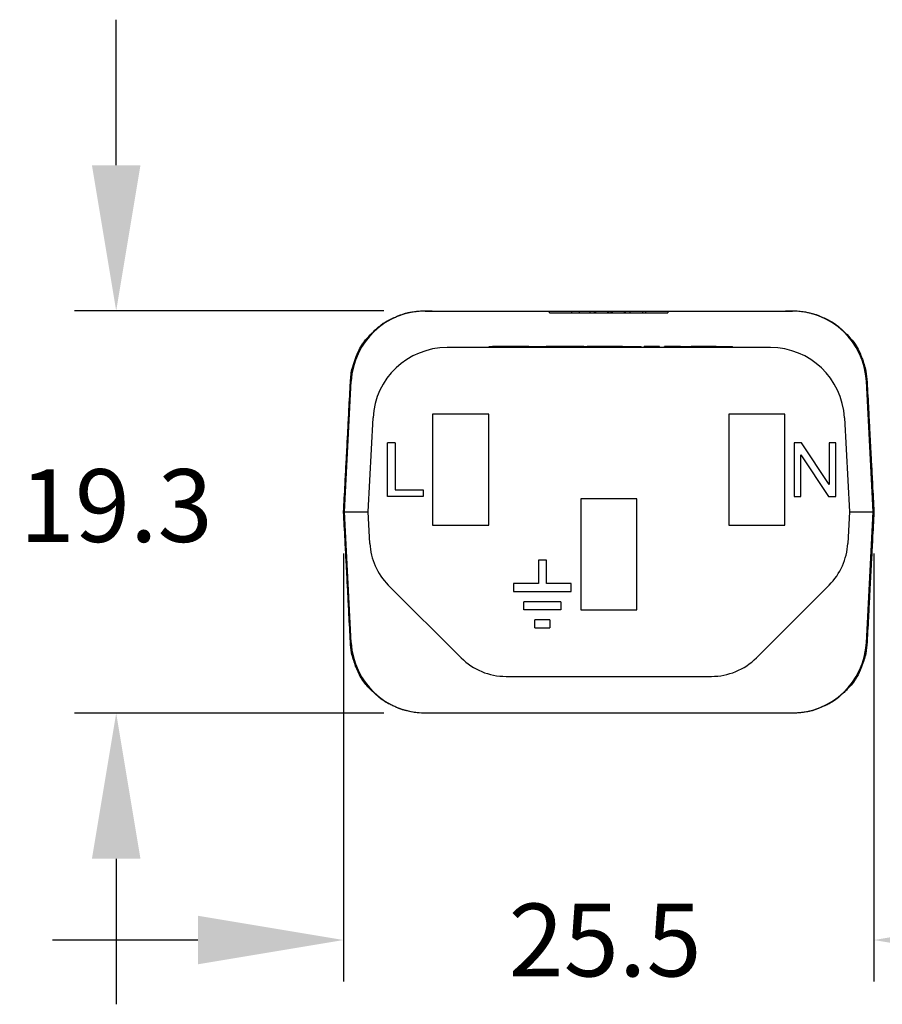
# Model space of a CAD drawing. Extents: x -271 to 9, y -2 to 225.
# Drawn here: x -72 to -31, y 100 to 147 of the extents above; entities that cross this region are included whole.
import ezdxf

# ---------------------------------------------------------------- set-up
doc = ezdxf.new("R2010")
doc.units = 0
doc.header["$LTSCALE"] = 0.1
doc.header["$MEASUREMENT"] = 0
doc.layers.get('0').update_dxf_attribs({"linetype": 'CONTINUOUS'})
doc.layers.get('DEFPOINTS').update_dxf_attribs({"linetype": 'CONTINUOUS'})
doc.layers.add('DIM', color=1, linetype='CONTINUOUS')
doc.styles.add('CONVERTER_14', font='txt.shx', dxfattribs={"width": 0.9})
doc.dimstyles.new('ME10_DIM_10', dxfattribs={"dimtxt": 3.5, "dimasz": 7, "dimexe": 2, "dimexo": 2, "dimgap": 2, "dimtad": 0, "dimtih": 1, "dimtoh": 1, "dimdec": 0, "dimdsep": 46, "dimtxsty": 'CONVERTER_14', "dimsah": 1, "dimcen": 0.09, "dimclrd": 1, "dimclre": 1, "dimclrt": 1, "dimadec": 0, "dimazin": 0, "dimtfac": 1, "dimtdec": 4, "dimtmove": 0, "dimatfit": 3, "dimfxl": 1, "dimtolj": 1, "dimtzin": 0, "dimarcsym": 0})

# ---------------------------------------------------------------- blocks, each defined once
blk = doc.blocks.new('*D41')
at = {"layer": 'DEFPOINTS', "color": 0, "transparency": 16777216}
for p in [(-67.80756755395531, 132.8967703150761), (-52.94206627500284, 132.896770315076), (-52.94177947745209, 113.5491262788013)]:
    blk.add_point(p, dxfattribs=at)
at = {"layer": 'DIM', "color": 1, "lineweight": -2, "transparency": 16777216}
for p, q in [((-67.80756755395531, 139.8967703150761), (-67.80756755395531, 146.8967703150761)), ((-54.94206627500284, 132.896770315076), (-69.80756755395531, 132.8967703150761)), ((-54.94177947745209, 113.5491262788013), (-69.80756755395531, 113.5491262788013)), ((-67.80756755395531, 106.5491262788013), (-67.80756755395531, 99.54912627880131))]:
    blk.add_line(p, q, dxfattribs=at)
at = {"layer": 'DIM', "color": 1, "transparency": 16777216}
for points in [[(-68.97423422062198, 139.8967703150761), (-66.64090088728864, 139.8967703150761), (-67.80756755395531, 132.8967703150761)], [(-68.97423422062198, 106.5491262788013), (-66.64090088728864, 106.5491262788013), (-67.80756755395531, 113.5491262788013)]]:
    blk.add_solid(points, dxfattribs=at)
at = {"layer": 'DIM', "color": 1, "transparency": 16777216, "insert": (-67.80756755395532, 123.5325391517282), "char_height": 3.5, "attachment_point": 5, "rotation": 0.00013888888888888892, "style": 'CONVERTER_14'}
blk.add_mtext('\\A1;19.3', dxfattribs=at)
blk = doc.blocks.new('*D42')
at = {"layer": 'DEFPOINTS', "color": 0, "transparency": 16777216}
for p in [(-56.87765674181298, 123.2230510242038), (-31.38718668682588, 123.2230510242029), (-31.38718668682588, 102.6401368871765)]:
    blk.add_point(p, dxfattribs=at)
at = {"layer": 'DIM', "color": 1, "lineweight": -2, "transparency": 16777216}
for p, q in [((-56.87765674181298, 121.2230510242038), (-56.87765674181298, 100.6401368871765)), ((-31.38718668682588, 121.2230510242029), (-31.38718668682588, 100.6401368871765)), ((-63.87765674181298, 102.6401368871765), (-70.87765674181298, 102.6401368871765)), ((-24.38718668682588, 102.6401368871765), (-17.38718668682588, 102.6401368871765))]:
    blk.add_line(p, q, dxfattribs=at)
at = {"layer": 'DIM', "color": 1, "transparency": 16777216}
for points in [[(-63.87765674181298, 103.8068035538432), (-63.87765674181298, 101.4734702205098), (-56.87765674181298, 102.6401368871765)], [(-24.38718668682588, 103.8068035538432), (-24.38718668682588, 101.4734702205098), (-31.38718668682588, 102.6401368871765)]]:
    blk.add_solid(points, dxfattribs=at)
at = {"layer": 'DIM', "color": 1, "transparency": 16777216, "insert": (-44.30970389616346, 102.6401368871765), "char_height": 3.5, "attachment_point": 5, "rotation": 0.00013888888888888892, "style": 'CONVERTER_14'}
blk.add_mtext('\\A1;25.5', dxfattribs=at)

msp = doc.modelspace()

# ---------------------------------------------------------------- linework, layer by layer
at = {"color": 7, "linetype": 'Continuous'}
for p, q in [((-52.95936893028818, 132.8826166095596), (-52.62789388935823, 132.8825586036035)), ((-52.62789388935823, 132.8969752632773), (-52.62789388935823, 132.8825586036035)), ((-52.62789388935823, 132.8825586036035), (-52.29686379972316, 132.8825586038554)), ((-52.29686379972316, 132.8825586038554), (-52.27096019752764, 132.8817055456497)), ((-52.27096019752764, 132.8817055456497), (-51.40901312901633, 132.8825586036035)), ((-51.40901312901633, 132.8825586036035), (-46.97333373293623, 132.8825586036035)), ((-46.97333373293623, 132.8825586036035), (-45.91654872831396, 132.8825586036035)), ((-46.97333373293623, 132.8050791849136), (-46.97333373293623, 132.8825586036035)), ((-46.97333373293623, 132.8050791849136), (-45.91654872831396, 132.8050791849136)), ((-45.91654872831396, 132.8825586036035), (-45.55103056119458, 132.8825586036035)), ((-45.91654872831396, 132.8825586036035), (-45.91654872831396, 132.8050791849136)), ((-45.91654872831396, 132.8050791849136), (-45.55103056119174, 132.8050791849136)), ((-45.55103056119458, 132.8825586036035), (-45.04503793249637, 132.8825586036035)), ((-45.55103056119458, 132.8825586036035), (-45.55103056119174, 132.8050791849136)), ((-45.55103056119174, 132.8050791849136), (-45.04503793249637, 132.8050791849136)), ((-45.04503793249637, 132.8825586036035), (-45.01282660028505, 132.8825586036035)), ((-45.04503793249637, 132.8825586036035), (-45.04503793249637, 132.8050791849136)), ((-45.04503793249637, 132.8050791849136), (-45.01282660028505, 132.8050791849136)), ((-45.01282660028505, 132.8825586036035), (-44.91182710691817, 132.8825586036035)), ((-45.01282660028505, 132.8050791849136), (-44.91182710691817, 132.8050791849136)), ((-44.91182710691817, 132.8825586036035), (-44.82706148519537, 132.8825586036035)), ((-44.91182710691817, 132.8050791849136), (-44.82706148519537, 132.8050791849136)), ((-44.82706148519537, 132.8825586036035), (-44.77728389842287, 132.8825586036035)), ((-44.82706148519537, 132.8825586036035), (-44.82706148519537, 132.8050791849136)), ((-44.82706148519537, 132.8050791849136), (-44.77728389842287, 132.8050791849136)), ((-44.77728389842287, 132.8825586036035), (-44.77728389842287, 132.8050791849136)), ((-44.77728389842287, 132.8825586036035), (-44.63159365329079, 132.8825586036035)), ((-44.77728389842287, 132.8050791849136), (-44.63159365329079, 132.8050791849136)), ((-44.63159365329079, 132.8825586036035), (-44.55358579099061, 132.8825586036035)), ((-44.63159365329079, 132.8050791849136), (-44.55358579099061, 132.8050791849136)), ((-44.55358579099061, 132.8825586036035), (-44.54395166495033, 132.8825586036035)), ((-44.55358579099061, 132.8050791849136), (-44.54395166495033, 132.8050791849136)), ((-44.54395166495033, 132.8825586036035), (-44.51750732435482, 132.8825586036035)), ((-44.54395166495033, 132.8050791849136), (-44.51750732435482, 132.8050791849136)), ((-44.51750732435482, 132.8825586036035), (-44.47239641725969, 132.8825586036035)), ((-44.51750732435482, 132.8050791849136), (-44.47239641725969, 132.8050791849136)), ((-44.47239641725969, 132.8825586036035), (-44.4475076619259, 132.8825586036035)), ((-44.47239641725969, 132.8050791849136), (-44.4475076619259, 132.8050791849136)), ((-44.4475076619259, 132.8825586036035), (-44.19239776753511, 132.8825586036035)), ((-44.4475076619259, 132.8050791849136), (-44.19239776753511, 132.8050791849136)), ((-44.19239776753511, 132.8825586036035), (-44.16812538622423, 132.8825586036035)), ((-44.19239776753511, 132.8825586036035), (-44.19239776753511, 132.8050791849136)), ((-44.19239776753511, 132.8050791849136), (-44.16812538622423, 132.8050791849136)), ((-44.16812538622423, 132.8825586036035), (-44.13242171432103, 132.8825586036035)), ((-44.16812538622423, 132.8050791849136), (-44.13242171432103, 132.8050791849136)), ((-44.13242171432103, 132.8825586036035), (-44.03062078175606, 132.8825586036035)), ((-44.13242171432103, 132.8825586036035), (-44.13242171432103, 132.853661585064)), ((-44.13242171432103, 132.8050791849136), (-44.13242171432103, 132.853661585064)), ((-44.13242171432103, 132.8050791849136), (-44.03062078175606, 132.8050791849136)), ((-44.03062078175606, 132.8825586036035), (-43.97150991173089, 132.8825586036035)), ((-44.03062078175606, 132.8825586036035), (-44.03062078175606, 132.8050791849136)), ((-44.03062078175606, 132.8050791849136), (-43.97150991173089, 132.8050791849136)), ((-43.97150991173089, 132.8825586036035), (-43.97150991173089, 132.8050791849136)), ((-43.97150991173089, 132.8825586036035), (-43.71640001734306, 132.8825586036035)), ((-43.97150991173089, 132.8050791849136), (-43.71640001734306, 132.8050791849136)), ((-43.71640001734306, 132.8825586036035), (-43.69151126200632, 132.8825586036035)), ((-43.71640001734306, 132.8050791849136), (-43.69151126200632, 132.8050791849136)), ((-43.69151126200632, 132.8825586036035), (-43.64640035491118, 132.8825586036035)), ((-43.69151126200632, 132.8050791849136), (-43.64640035491118, 132.8050791849136)), ((-43.64640035491118, 132.8825586036035), (-43.61995601431568, 132.8825586036035)), ((-43.64640035491118, 132.8050791849136), (-43.61995601431568, 132.8050791849136)), ((-43.61995601431568, 132.8825586036035), (-43.61032188827551, 132.8825586036035)), ((-43.61995601431568, 132.8050791849136), (-43.61032188827551, 132.8050791849136)), ((-43.61032188827551, 132.8825586036035), (-43.53231402597817, 132.8825586036035)), ((-43.61032188827551, 132.8050791849136), (-43.53231402597817, 132.8050791849136)), ((-43.53231402597817, 132.8825586036035), (-43.38662378084314, 132.8825586036035)), ((-43.53231402597817, 132.8050791849136), (-43.38662378084314, 132.8050791849136)), ((-43.38662378084314, 132.8825586036035), (-43.33684619407063, 132.8825586036035)), ((-43.38662378084314, 132.8825586036035), (-43.38662378084314, 132.8050791849136)), ((-43.38662378084314, 132.8050791849136), (-43.33684619407063, 132.8050791849136)), ((-43.33684619407063, 132.8825586036035), (-43.25204267208096, 132.8825586036035)), ((-43.33684619407063, 132.8825586036035), (-43.33684619407063, 132.8050791849136)), ((-43.33684619407063, 132.8050791849136), (-43.25204267208096, 132.8050791849136)), ((-43.25204267208096, 132.8825586036035), (-43.11886974676975, 132.8825586036035)), ((-43.25204267208096, 132.8050791849136), (-43.11886974676975, 132.8050791849136)), ((-43.11886974676975, 132.8825586036035), (-42.7138387111886, 132.8825586036035)), ((-43.11886974676975, 132.8825586036035), (-43.11886974676975, 132.8050791849136)), ((-43.11886974676975, 132.8050791849136), (-42.71383871117143, 132.8050791849136)), ((-42.7138387111886, 132.8825586036035), (-42.49364082288014, 132.8825586036035)), ((-42.71383871117143, 132.8050791849136), (-42.49364082288014, 132.8050791849136)), ((-42.49364082288014, 132.8825586036035), (-42.34832054405206, 132.8825586036035)), ((-42.49364082288014, 132.8050791849136), (-42.49364082288014, 132.8825586036035)), ((-42.49364082288014, 132.8050791849136), (-42.34832054405206, 132.8050791849136)), ((-42.34832054405206, 132.8825586036035), (-41.29150969570583, 132.8825586036035)), ((-42.34832054405206, 132.8050791849136), (-42.34832054405206, 132.8825586036035)), ((-42.34832054405206, 132.8050791849136), (-41.29150969570583, 132.8050791849136)), ((-41.29150969570583, 132.8825586036035), (-36.85583029962277, 132.8825586036035)), ((-41.29150969570583, 132.8825586036035), (-41.29150969570583, 132.8050791849136)), ((-36.85583029962277, 132.8825586036035), (-35.99388323111157, 132.8817055456497)), ((-35.99388323111157, 132.8817055456497), (-35.9679796289189, 132.8825586038554)), ((-35.9679796289189, 132.8825586038554), (-35.63694953928371, 132.8825586036035)), ((-35.63694953928371, 132.8969752632773), (-35.63694953928371, 132.8825586036035)), ((-35.63694953928371, 132.8825586036035), (-35.30591944964851, 132.8825586036035)), ((-49.8766696443721, 131.1802483310314), (-49.7215818984165, 131.1802483310314)), ((-49.8766696443721, 131.1285953852388), (-49.8766696443721, 131.1802483310314)), ((-49.29750199853368, 131.1802483310314), (-49.7215818984165, 131.1802483310314)), ((-48.53610272809192, 131.1802483310314), (-49.29750199853368, 131.1802483310314)), ((-48.52633709302722, 131.1802483310314), (-48.53610272809192, 131.1802483310314)), ((-48.4872745527714, 131.1802483310314), (-48.52633709302722, 131.1802483310314)), ((-48.07711788008453, 131.1802483310314), (-48.4872745527714, 131.1802483310314)), ((-47.97614169447525, 131.1802483310314), (-48.07711788008453, 131.1802483310314)), ((-47.97614169447525, 131.1802483310314), (-47.96969589438186, 131.1802483310314)), ((-47.96969589438186, 131.1802483310314), (-47.88409338676797, 131.1802483310314)), ((-47.88409338676797, 131.1802483310314), (-47.7766714010653, 131.1802483310314)), ((-47.7766714010653, 131.1802483310314), (-47.55206179459242, 131.1802483310314)), ((-47.55206179459242, 131.1802483310314), (-47.32745218812249, 131.1802483310314)), ((-47.32745218812249, 131.1802483310314), (-47.22003020241709, 131.1802483310314)), ((-47.22003020241709, 131.1802483310314), (-47.1567349091298, 131.1802483310314)), ((-47.1567349091298, 131.1802483310314), (-47.14696927406521, 131.1802483310314)), ((-47.14696927406521, 131.1802483310314), (-47.13491634089894, 131.1802483310314)), ((-47.11767236887408, 131.1802483310314), (-47.13491634089894, 131.1802483310314)), ((-47.07860982861826, 131.1802483310314), (-47.11767236887408, 131.1802483310314)), ((-47.03954728836254, 131.1802483310314), (-47.07860982861826, 131.1802483310314)), ((-47.02001601823326, 131.1802483310314), (-47.03954728836254, 131.1802483310314)), ((-46.99071911304213, 131.1802483310314), (-47.02001601823326, 131.1802483310314)), ((-46.961422207851, 131.1802483310314), (-46.99071911304213, 131.1802483310314)), ((-46.94189093772172, 131.1802483310314), (-46.961422207851, 131.1802483310314)), ((-46.93212530265703, 131.1802483310314), (-46.94189093772172, 131.1802483310314)), ((-46.88329712733946, 131.1802483310314), (-46.93212530265703, 131.1802483310314)), ((-46.81493768188977, 131.1802483310314), (-46.88329712733946, 131.1802483310314)), ((-46.53173426503474, 131.1802483310314), (-46.81493768188977, 131.1802483310314)), ((-45.74464827601719, 131.1802483310314), (-46.53173426503474, 131.1802483310314)), ((-45.32750282232359, 131.1802483310314), (-45.74464827601719, 131.1802483310314)), ((-45.32750282232359, 131.1802483310314), (-45.16548063018161, 131.1802483310314)), ((-44.64895117225126, 131.1802483310314), (-45.16548063018161, 131.1802483310314)), ((-45.16548063018161, 131.1285953852388), (-45.16548063018161, 131.1802483310314)), ((-44.55533020800237, 131.1802483310314), (-44.64895117225126, 131.1802483310314)), ((-44.49722064398486, 131.1802483310314), (-44.55533020800237, 131.1802483310314)), ((-44.45363847097246, 131.1802483310314), (-44.49722064398486, 131.1802483310314)), ((-44.38100151594995, 131.1802483310314), (-44.45363847097246, 131.1802483310314)), ((-44.29383716992515, 131.1802483310314), (-44.38100151594995, 131.1802483310314)), ((-44.22120021490252, 131.1802483310314), (-44.29383716992515, 131.1802483310314)), ((-44.07592630486022, 131.1802483310314), (-44.22120021490252, 131.1802483310314)), ((-43.98876195883543, 131.1802483310314), (-44.07592630486022, 131.1802483310314)), ((-43.90159761280779, 131.1802483310314), (-43.98876195883543, 131.1802483310314)), ((-43.82896065778527, 131.1802483310314), (-43.90159761280779, 131.1802483310314)), ((-43.69821413874809, 131.1802483310314), (-43.82896065778527, 131.1802483310314)), ((-43.46577588268099, 131.1802483310314), (-43.69821413874809, 131.1802483310314)), ((-43.46577588268099, 131.1802483310314), (-43.45124849167598, 131.1802483310314)), ((-43.45124849167598, 131.1802483310314), (-43.43672110067087, 131.1802483310314)), ((-43.43672110067087, 131.1802483310314), (-43.40766631866359, 131.1802483310314)), ((-43.40766631866359, 131.1802483310314), (-43.39962210438466, 131.1802483310314)), ((-43.39962210438466, 131.1802483310314), (-43.37861153665335, 131.1802483310314)), ((-43.37861153665335, 131.1802483310314), (-43.33502936364096, 131.1802483310314)), ((-43.33502936364096, 131.1802483310314), (-43.29144719062856, 131.1802483310314)), ((-43.29144719062856, 131.1802483310314), (-43.26239240861844, 131.1802483310314)), ((-43.26239240861844, 131.1802483310314), (-43.24786501761616, 131.1802483310314)), ((-43.24786501761616, 131.1802483310314), (-43.23333762661116, 131.1802483310314)), ((-43.23333762661116, 131.1802483310314), (-43.17522806259365, 131.1802483310314)), ((-43.17522806259365, 131.1802483310314), (-43.11711849857613, 131.1802483310314)), ((-43.11711849857613, 131.1802483310314), (-43.01542676154622, 131.1802483310314)), ((-43.01542676154622, 131.1802483310314), (-42.95731719752882, 131.1802483310314)), ((-42.95731719752882, 131.1802483310314), (-42.89920763351131, 131.1802483310314)), ((-42.89920763351131, 131.1802483310314), (-42.88468024250903, 131.1802483310314)), ((-42.88468024250903, 131.1802483310314), (-42.87015285150403, 131.1802483310314)), ((-42.87015285150403, 131.1802483310314), (-42.84109806949664, 131.1802483310314)), ((-42.84109806949664, 131.1802483310314), (-42.7975158964814, 131.1802483310314)), ((-42.7975158964814, 131.1802483310314), (-42.753933723469, 131.1802483310314)), ((-42.753933723469, 131.1802483310314), (-42.72487894146172, 131.1802483310314)), ((-42.72487894146172, 131.1802483310314), (-42.6958241594516, 131.1802483310314)), ((-42.6958241594516, 131.1802483310314), (-42.68129676844933, 131.1802483310314)), ((-42.68129676844933, 131.1802483310314), (-42.66676937744421, 131.1802483310314)), ((-42.66676937744421, 131.1802483310314), (-42.5828333405301, 131.1802483310314)), ((-42.5828333405301, 131.1285953852388), (-42.5828333405301, 131.1802483310314)), ((-42.40527633936699, 131.1802483310314), (-42.43433112137723, 131.1802483310314)), ((-42.43433112137723, 131.1285953852388), (-42.43433112137723, 131.1802483310314)), ((-42.39074894836199, 131.1802483310314), (-42.40527633936699, 131.1802483310314)), ((-42.40527633936699, 131.1285953852388), (-42.40527633936699, 131.1802483310314)), ((-42.39074894836199, 131.1285953852388), (-42.39074894836199, 131.1802483310314)), ((-42.37622155735971, 131.1802483310314), (-42.39074894836199, 131.1802483310314)), ((-42.33263938434732, 131.1802483310314), (-42.37622155735971, 131.1802483310314)), ((-42.28905721133208, 131.1802483310314), (-42.33263938434732, 131.1802483310314)), ((-42.2600024293248, 131.1802483310314), (-42.28905721133208, 131.1802483310314)), ((-42.24547503831968, 131.1802483310314), (-42.2600024293248, 131.1802483310314)), ((-42.23094764731457, 131.1802483310314), (-42.24547503831968, 131.1802483310314)), ((-42.17283808330001, 131.1802483310314), (-42.23094764731457, 131.1802483310314)), ((-42.10020112827738, 131.1802483310314), (-42.17283808330001, 131.1802483310314)), ((-42.0275641732577, 131.1802483310314), (-42.10020112827738, 131.1802483310314)), ((-41.95492721823518, 131.1802483310314), (-42.0275641732577, 131.1802483310314)), ((-41.94039982723007, 131.1802483310314), (-41.95492721823518, 131.1802483310314)), ((-41.89681765421767, 131.1802483310314), (-41.94039982723007, 131.1802483310314)), ((-41.86776287220744, 131.1802483310314), (-41.89681765421767, 131.1802483310314)), ((-41.83870809020016, 131.1802483310314), (-41.86776287220744, 131.1802483310314)), ((-41.79512591718776, 131.1802483310314), (-41.83870809020016, 131.1802483310314)), ((-41.70796157116013, 131.1802483310314), (-41.79512591718776, 131.1802483310314)), ((-41.79512591718776, 131.1285953852388), (-41.79512591718776, 131.1802483310314)), ((-41.69343418015796, 131.1802483310314), (-41.70796157116013, 131.1802483310314)), ((-41.70796157116013, 131.1285953852388), (-41.70796157116013, 131.1802483310314)), ((-41.69343418015796, 131.1285953852388), (-41.69343418015796, 131.1802483310314)), ((-41.46099592408802, 131.1285953852388), (-41.46099592408802, 131.1802483310314)), ((-41.41741375107563, 131.1802483310314), (-41.46099592408802, 131.1802483310314)), ((-41.41741375107563, 131.1285953852388), (-41.41741375107563, 131.1802483310314)), ((-41.40288636007051, 131.1802483310314), (-41.41741375107563, 131.1802483310314)), ((-41.344776796053, 131.1802483310314), (-41.40288636007051, 131.1802483310314)), ((-41.40288636007051, 131.1285953852388), (-41.40288636007051, 131.1802483310314)), ((-41.344776796053, 131.1285953852388), (-41.344776796053, 131.1802483310314)), ((-41.28666723203844, 131.1802483310314), (-41.344776796053, 131.1802483310314)), ((-41.28666723203844, 131.1285953852388), (-41.28666723203844, 131.1802483310314)), ((-41.2576124500282, 131.1802483310314), (-41.28666723203844, 131.1802483310314)), ((-41.2430850590232, 131.1802483310314), (-41.2576124500282, 131.1802483310314)), ((-41.21403027701581, 131.1802483310314), (-41.2430850590232, 131.1802483310314)), ((-41.19950288601081, 131.1802483310314), (-41.21403027701581, 131.1802483310314)), ((-41.12686593099102, 131.1802483310314), (-41.19950288601081, 131.1802483310314)), ((-41.19950288601081, 131.1285953852388), (-41.19950288601081, 131.1802483310314)), ((-41.12686593099102, 131.1285953852388), (-41.12686593099102, 131.1802483310314)), ((-41.03970158496338, 131.1802483310314), (-41.12686593099102, 131.1802483310314)), ((-41.03970158496338, 131.1285953852388), (-41.03970158496338, 131.1802483310314)), ((-41.02517419396122, 131.1802483310314), (-41.03970158496338, 131.1802483310314)), ((-40.96706462994371, 131.1802483310314), (-41.02517419396122, 131.1802483310314)), ((-40.95253723893859, 131.1802483310314), (-40.96706462994371, 131.1802483310314)), ((-40.96706462994371, 131.1285953852388), (-40.96706462994371, 131.1802483310314)), ((-40.93800984793359, 131.1802483310314), (-40.95253723893859, 131.1802483310314)), ((-40.92348245693131, 131.1802483310314), (-40.93800984793359, 131.1802483310314)), ((-40.89442767492119, 131.1802483310314), (-40.92348245693131, 131.1802483310314)), ((-40.87990028391891, 131.1802483310314), (-40.89442767492119, 131.1802483310314)), ((-40.87990028391891, 131.1285953852388), (-40.87990028391891, 131.1802483310314)), ((-40.8653728929138, 131.1802483310314), (-40.87990028391891, 131.1802483310314)), ((-40.85084550190879, 131.1802483310314), (-40.8653728929138, 131.1802483310314)), ((-40.8217907199014, 131.1802483310314), (-40.85084550190879, 131.1802483310314)), ((-40.79273593789128, 131.1802483310314), (-40.8217907199014, 131.1802483310314)), ((-40.8217907199014, 131.1285953852388), (-40.8217907199014, 131.1802483310314)), ((-40.778208546889, 131.1802483310314), (-40.79273593789128, 131.1802483310314)), ((-40.77498023777548, 131.1802483310314), (-40.778208546889, 131.1802483310314)), ((-40.77498023777548, 131.1285953852388), (-40.77498023777548, 131.1802483310314)), ((-40.763681155884, 131.1802483310314), (-40.77498023777548, 131.1802483310314)), ((-40.74915376487888, 131.1802483310314), (-40.763681155884, 131.1802483310314)), ((-40.73462637387377, 131.1802483310314), (-40.74915376487888, 131.1802483310314)), ((-40.7200989828716, 131.1802483310314), (-40.73462637387377, 131.1802483310314)), ((-40.69104420086137, 131.1802483310314), (-40.7200989828716, 131.1802483310314)), ((-40.69104420086137, 131.1802483310314), (-40.67651680985625, 131.1802483310314)), ((-40.67651680985625, 131.1802483310314), (-40.66198941885409, 131.1802483310314)), ((-40.66198941885409, 131.1802483310314), (-40.64746202784897, 131.1802483310314)), ((-40.64746202784897, 131.1802483310314), (-40.60387985483658, 131.1802483310314)), ((-40.60387985483658, 131.1802483310314), (-40.58935246383146, 131.1802483310314)), ((-40.58935246383146, 131.1802483310314), (-40.53124289981406, 131.1802483310314)), ((-40.53124289981406, 131.1802483310314), (-40.51671550881179, 131.1802483310314)), ((-40.51671550881179, 131.1802483310314), (-40.45860594479427, 131.1802483310314)), ((-40.45860594479427, 131.1802483310314), (-40.44407855378927, 131.1802483310314)), ((-40.44407855378927, 131.1802483310314), (-40.40049638077687, 131.1802483310314)), ((-40.40049638077687, 131.1802483310314), (-40.35691420776448, 131.1802483310314)), ((-40.35691420776448, 131.1802483310314), (-40.34238681675936, 131.1802483310314)), ((-40.34238681675936, 131.1802483310314), (-40.31333203474924, 131.1802483310314)), ((-40.31333203474924, 131.1802483310314), (-40.29880464374696, 131.1802483310314)), ((-40.29880464374696, 131.1802483310314), (-40.24069507972945, 131.1802483310314)), ((-40.24069507972945, 131.1802483310314), (-40.22616768872444, 131.1802483310314)), ((-40.22616768872444, 131.1802483310314), (-40.16805812470693, 131.1802483310314)), ((-39.93561986863983, 131.1802483310314), (-40.16805812470693, 131.1802483310314)), ((-39.87751030462243, 131.1802483310314), (-39.93561986863983, 131.1802483310314)), ((-39.81940074060492, 131.1802483310314), (-39.87751030462243, 131.1802483310314)), ((-39.8048733495998, 131.1802483310314), (-39.81940074060492, 131.1802483310314)), ((-39.76129117658741, 131.1802483310314), (-39.8048733495998, 131.1802483310314)), ((-39.71770900357501, 131.1802483310314), (-39.76129117658741, 131.1802483310314)), ((-39.65959943955761, 131.1802483310314), (-39.71770900357501, 131.1802483310314)), ((-39.64507204855249, 131.1802483310314), (-39.65959943955761, 131.1802483310314)), ((-39.63054465755022, 131.1802483310314), (-39.64507204855249, 131.1802483310314)), ((-39.61601726654521, 131.1802483310314), (-39.63054465755022, 131.1802483310314)), ((-39.58696248453498, 131.1802483310314), (-39.61601726654521, 131.1802483310314)), ((-39.5579077025277, 131.1802483310314), (-39.58696248453498, 131.1802483310314)), ((-39.54338031152258, 131.1802483310314), (-39.5579077025277, 131.1802483310314)), ((-39.5143255295153, 131.1802483310314), (-39.54338031152258, 131.1802483310314)), ((-39.47074335650291, 131.1802483310314), (-39.5143255295153, 131.1802483310314)), ((-39.44168857449267, 131.1802483310314), (-39.47074335650291, 131.1802483310314)), ((-39.42716118349051, 131.1802483310314), (-39.44168857449267, 131.1802483310314)), ((-39.41263379248539, 131.1802483310314), (-39.42716118349051, 131.1802483310314)), ((-39.35452422846788, 131.1802483310314), (-39.41263379248539, 131.1802483310314)), ((-39.29641466445048, 131.1802483310314), (-39.35452422846788, 131.1802483310314)), ((-39.28188727344536, 131.1802483310314), (-39.29641466445048, 131.1802483310314)), ((-39.25283249143808, 131.1802483310314), (-39.28188727344536, 131.1802483310314)), ((-39.20925031842569, 131.1802483310314), (-39.25283249143808, 131.1802483310314)), ((-39.19472292742057, 131.1802483310314), (-39.20925031842569, 131.1802483310314)), ((-39.13661336340306, 131.1802483310314), (-39.19472292742057, 131.1802483310314)), ((-39.1220859724009, 131.1802483310314), (-39.13661336340306, 131.1802483310314)), ((-39.09303119039066, 131.1802483310314), (-39.1220859724009, 131.1802483310314)), ((-39.07850379938566, 131.1802483310314), (-39.09303119039066, 131.1802483310314)), ((-39.06397640838338, 131.1802483310314), (-39.07850379938566, 131.1802483310314)), ((-39.04944901737827, 131.1802483310314), (-39.06397640838338, 131.1802483310314)), ((-39.02039423536814, 131.1802483310314), (-39.04944901737827, 131.1802483310314)), ((-39.00586684436587, 131.1802483310314), (-39.02039423536814, 131.1802483310314)), ((-38.97681206235575, 131.1802483310314), (-39.00586684436587, 131.1802483310314)), ((-38.96712713502097, 131.1802483310314), (-38.97681206235575, 131.1802483310314)), ((-38.96712713502097, 131.1802483310314), (-38.96228467135347, 131.1802483310314)), ((-38.96228467135347, 131.1802483310314), (-38.93322988934335, 131.1802483310314)), ((-38.93322988934335, 131.1802483310314), (-38.90417510733607, 131.1802483310314)), ((-38.90417510733607, 131.1802483310314), (-38.87512032532584, 131.1802483310314)), ((-38.87512032532584, 131.1802483310314), (-38.86059293432368, 131.1802483310314)), ((-38.86059293432368, 131.1802483310314), (-38.84606554331856, 131.1802483310314)), ((-38.84606554331856, 131.1802483310314), (-38.78795597930105, 131.1802483310314)), ((-38.78795597930105, 131.1802483310314), (-38.70079163327625, 131.1802483310314)), ((-38.70079163327625, 131.1802483310314), (-38.61362728724862, 131.1802483310314)), ((-38.61362728724862, 131.1802483310314), (-38.52646294122383, 131.1802483310314)), ((-38.52646294122383, 131.1802483310314), (-38.51193555021882, 131.1802483310314)), ((-38.51193555021882, 131.1802483310314), (-38.49740815921655, 131.1802483310314)), ((-38.49740815921655, 131.1802483310314), (-38.48288076821143, 131.1802483310314)), ((-38.48288076821143, 131.1802483310314), (-38.45382598620131, 131.1802483310314)), ((-38.45382598620131, 131.1802483310314), (-38.43929859519903, 131.1802483310314)), ((-38.43929859519903, 131.1802483310314), (-38.39571642218664, 131.1802483310314)), ((-38.39571642218664, 131.1802483310314), (-38.36666164017652, 131.1802483310314)), ((-38.36666164017652, 131.1802483310314), (-38.3521342491714, 131.1802483310314)), ((-38.3521342491714, 131.1802483310314), (-38.33760685816924, 131.1802483310314)), ((-38.33760685816924, 131.1802483310314), (-38.308552076159, 131.1802483310314)), ((-38.308552076159, 131.1802483310314), (-38.29402468515684, 131.1802483310314)), ((-38.29402468515684, 131.1802483310314), (-38.25044251214149, 131.1802483310314)), ((-38.25044251214149, 131.1802483310314), (-38.22138773013421, 131.1802483310314)), ((-38.22138773013421, 131.1802483310314), (-38.20686033912921, 131.1802483310314)), ((-38.20686033912921, 131.1802483310314), (-38.19233294812409, 131.1802483310314)), ((-38.19233294812409, 131.1285953852388), (-38.19233294812409, 131.1802483310314)), ((-36.35788718788501, 131.1285953852388), (-51.90695624075693, 131.1285953852388)), ((-56.84230010826911, 123.2230510242028), (-56.51295199747199, 129.5102892112299)), ((-31.42254332037294, 123.2230510242028), (-31.75189143117007, 129.5102892112299)), ((-52.59720072468951, 127.9257060299638), (-52.59720072468951, 122.5875571045058)), ((-49.90270650517391, 127.9257060299638), (-52.59720072468951, 127.9257060299638)), ((-49.90270650517391, 122.5875571045058), (-49.90270650517391, 127.9257060299638)), ((-38.36213692346803, 127.9257060299638), (-38.36213692346803, 122.5875571045058)), ((-35.66764270395254, 127.9257060299638), (-38.36213692346803, 127.9257060299638)), ((-35.66764270395254, 122.5875571045058), (-35.66764270395254, 127.9257060299638)), ((-55.69841105281193, 123.2230510242028), (-55.46084502601127, 127.7560808539872)), ((-32.80399840263067, 127.7560808539872), (-32.56643237582716, 123.2230510242028)), ((-54.40505382744402, 126.5479552120598), (-54.76016782977308, 126.5479552120598)), ((-54.76016782977308, 123.9653079224098), (-54.76016782977308, 126.5479552120598)), ((-54.40505382744402, 126.5479552120598), (-54.40505382744402, 124.2881388336159)), ((-35.21567942826391, 126.5479552120598), (-35.21567942826391, 123.9653079224098)), ((-34.86056542593485, 126.5479552120598), (-35.21567942826391, 126.5479552120598)), ((-33.53695868998966, 124.546403562581), (-34.86056542593485, 126.5479552120598)), ((-33.21412777878436, 126.5479552120598), (-33.53695868998966, 126.5479552120598)), ((-33.53695868998966, 126.5479552120598), (-33.53695868998966, 124.546403562581)), ((-33.21412777878436, 123.9653079224098), (-33.21412777878436, 126.5479552120598)), ((-34.89284851705565, 125.9668595718886), (-33.56924178111058, 123.9653079224098)), ((-34.89284851705565, 123.9653079224098), (-34.89284851705565, 125.9668595718886)), ((-54.40505382744402, 124.2881388336159), (-53.04916400037814, 124.2881388336159)), ((-53.04916400037814, 124.2881388336159), (-53.04916400037814, 123.9653079224098)), ((-53.04916400037814, 123.9653079224098), (-54.76016782977308, 123.9653079224098)), ((-42.78517460456328, 123.8585449439005), (-45.47966882407877, 123.8585449439005)), ((-45.47966882407877, 123.8585449439005), (-45.47966882407877, 118.5203960184424)), ((-42.78517460456328, 118.5203960184424), (-42.78517460456328, 123.8585449439005)), ((-35.21567942826391, 123.9653079224098), (-34.89284851705565, 123.9653079224098)), ((-33.56924178111058, 123.9653079224098), (-33.21412777878436, 123.9653079224098)), ((-56.51281276424777, 116.9360579760536), (-56.84230010826911, 123.2230510242028)), ((-56.84230010826911, 123.2230510242028), (-55.69841105281193, 123.2230510242028)), ((-55.61910550979474, 121.7098111177593), (-55.69841105281193, 123.2230510242028)), ((-32.56643237582716, 123.2230510242028), (-32.64573791884732, 121.7098111177586)), ((-32.56643237582716, 123.2230510242028), (-31.42254332037294, 123.2230510242028)), ((-31.75189143117007, 116.9358128371764), (-31.42254332037294, 123.2230510242028)), ((-52.59720072468951, 122.5875571045058), (-49.90270650517391, 122.5875571045058)), ((-38.36213692346803, 122.5875571045058), (-35.66764270395254, 122.5875571045058)), ((-47.51689709111395, 120.909344761369), (-47.51689709111395, 119.7794365721466)), ((-47.12949999766693, 120.909344761369), (-47.51689709111395, 120.909344761369)), ((-47.12949999766693, 119.7794365721466), (-47.12949999766693, 120.909344761369)), ((-51.22827529701556, 116.2109395896149), (-54.72985301053336, 119.7125173031341)), ((-47.51689709111395, 119.7794365721466), (-48.71476498901063, 119.7794365721466)), ((-48.71476498901063, 119.7794365721466), (-48.71476498901063, 119.3920394786996)), ((-48.71476498901063, 119.3920394786996), (-45.9316320997674, 119.3920394786996)), ((-45.9316320997674, 119.7794365721466), (-47.12949999766693, 119.7794365721466)), ((-45.9316320997674, 119.3920394786996), (-45.9316320997674, 119.7794365721466)), ((-33.53499041810869, 119.7125173031334), (-37.03656813162638, 116.2109395896149)), ((-46.43487568618366, 118.9077931118902), (-48.21152140259437, 118.9077931118902)), ((-48.21152140259437, 118.5203960184424), (-48.21152140259437, 118.9077931118902)), ((-46.43487568618366, 118.9077931118902), (-46.43487568618366, 118.5203960184424)), ((-46.43487568618366, 118.5203960184424), (-48.21152140259437, 118.5203960184424)), ((-45.47966882407877, 118.5203960184424), (-42.78517460456328, 118.5203960184424)), ((-46.96808454206291, 118.036149651633), (-47.67831254671808, 118.036149651633)), ((-47.67831254671808, 117.6487525581852), (-47.67831254671808, 118.036149651633)), ((-46.96808454206291, 118.036149651633), (-46.96808454206291, 117.6487525581852)), ((-47.67831254671808, 117.6487525581852), (-46.96808454206291, 117.6487525581852)), ((-49.07133740891572, 115.3175066631675), (-46.46857463918775, 115.3175066631675)), ((-46.46857463918775, 115.3175066631675), (-46.44436232084786, 115.3175066631675)), ((-46.44436232084786, 115.3175066631675), (-46.42015000250797, 115.3175066631675)), ((-46.42015000250797, 115.3175066631675), (-46.37172536582818, 115.3175066631675)), ((-46.37172536582818, 115.3175066631675), (-46.32330072914544, 115.3175066631675)), ((-46.32330072914544, 115.3175066631675), (-46.25066377412577, 115.3175066631675)), ((-46.25066377412577, 115.3175066631675), (-46.17802681910325, 115.3175066631675)), ((-46.17802681910325, 115.3175066631675), (-46.12960218242347, 115.3175066631675)), ((-46.12960218242347, 115.3175066631675), (-46.10538986408062, 115.3175066631675)), ((-46.10538986408062, 115.3175066631675), (-46.08117754574073, 115.3175066631675)), ((-46.08117754574073, 115.3175066631675), (-45.98432827238116, 115.3175066631675)), ((-45.98432827238116, 115.3175066631675), (-45.88747899901864, 115.3175066631675)), ((-45.88747899901864, 115.3175066631675), (-45.7179927706336, 115.3175066631675)), ((-45.7179927706336, 115.3175066631675), (-45.62114349727119, 115.3175066631675)), ((-45.62114349727119, 115.3175066631675), (-45.52429422391162, 115.3175066631675)), ((-45.52429422391162, 115.3175066631675), (-45.50008190556878, 115.3175066631675)), ((-45.50008190556878, 115.3175066631675), (-45.47586958722889, 115.3175066631675)), ((-45.47586958722889, 115.3175066631675), (-45.4274449505491, 115.3175066631675)), ((-45.4274449505491, 115.3175066631675), (-45.35480799552658, 115.3175066631675)), ((-45.35480799552658, 115.3175066631675), (-45.2821710405068, 115.3175066631675)), ((-45.2821710405068, 115.3175066631675), (-45.23374640382417, 115.3175066631675)), ((-45.23374640382417, 115.3175066631675), (-45.18532176714439, 115.3175066631675)), ((-45.18532176714439, 115.3175066631675), (-45.1611094488045, 115.3175066631675)), ((-45.1611094488045, 115.3175066631675), (-45.13689713046176, 115.3175066631675)), ((-45.13689713046176, 115.3175066631675), (-44.74950003701474, 115.3175066631675)), ((-44.74950003701474, 115.3175066631675), (-44.72528771867485, 115.3175066631675)), ((-44.72528771867485, 115.3175066631675), (-44.58001380863254, 115.3175066631675)), ((-44.58001380863254, 115.3175066631675), (-44.50737685361003, 115.3175066631675)), ((-44.50737685361003, 115.3175066631675), (-44.45895221693013, 115.3175066631675)), ((-44.45895221693013, 115.3175066631675), (-44.41052758025035, 115.3175066631675)), ((-44.41052758025035, 115.3175066631675), (-44.33789062522783, 115.3175066631675)), ((-44.33789062522783, 115.3175066631675), (-44.31367830688794, 115.3175066631675)), ((-44.31367830688794, 115.3175066631675), (-44.19261671518552, 115.3175066631675)), ((-44.19261671518552, 115.3175066631675), (-44.07155512348322, 115.3175066631675)), ((-44.07155512348322, 115.3175066631675), (-43.95049353178081, 115.3175066631675)), ((-43.95049353178081, 115.3175066631675), (-43.85364425841829, 115.3175066631675)), ((-43.85364425841829, 115.3175066631675), (-43.82943194007839, 115.3175066631675)), ((-43.82943194007839, 115.3175066631675), (-43.8052196217385, 115.3175066631675)), ((-43.8052196217385, 115.3175066631675), (-43.75679498505588, 115.3175066631675)), ((-43.75679498505588, 115.3175066631675), (-43.68415803003336, 115.3175066631675)), ((-43.68415803003336, 115.3175066631675), (-43.61152107501357, 115.3175066631675)), ((-43.61152107501357, 115.3175066631675), (-43.58730875667368, 115.3175066631675)), ((-43.58730875667368, 115.3175066631675), (-43.56309643833379, 115.3175066631675)), ((-43.56309643833379, 115.3175066631675), (-43.51467180165116, 115.3175066631675)), ((-43.51467180165116, 115.3175066631675), (-43.12727470820414, 115.3175066631675)), ((-43.12727470820414, 115.3175066631675), (-43.07885007152152, 115.3175066631675)), ((-43.07885007152152, 115.3175066631675), (-43.03042543484162, 115.3175066631675)), ((-43.03042543484162, 115.3175066631675), (-43.00621311650173, 115.3175066631675)), ((-43.00621311650173, 115.3175066631675), (-42.98200079816183, 115.3175066631675)), ((-42.98200079816183, 115.3175066631675), (-42.90936384313932, 115.3175066631675)), ((-42.90936384313932, 115.3175066631675), (-42.86093920645953, 115.3175066631675)), ((-42.86093920645953, 115.3175066631675), (-42.81251456977679, 115.3175066631675)), ((-42.81251456977679, 115.3175066631675), (-42.7883022514369, 115.3175066631675)), ((-42.7883022514369, 115.3175066631675), (-42.71566529641723, 115.3175066631675)), ((-42.71566529641723, 115.3175066631675), (-42.6672406597346, 115.3175066631675)), ((-42.6672406597346, 115.3175066631675), (-42.57039138637208, 115.3175066631675)), ((-42.57039138637208, 115.3175066631675), (-42.54617906803219, 115.3175066631675)), ((-42.54617906803219, 115.3175066631675), (-42.40090515798988, 115.3175066631675)), ((-42.40090515798988, 115.3175066631675), (-42.27984356628758, 115.3175066631675)), ((-42.27984356628758, 115.3175066631675), (-42.25563124794769, 115.3175066631675)), ((-42.25563124794769, 115.3175066631675), (-42.20720661126495, 115.3175066631675)), ((-42.20720661126495, 115.3175066631675), (-42.18299429292506, 115.3175066631675)), ((-42.18299429292506, 115.3175066631675), (-42.13456965624528, 115.3175066631675)), ((-42.13456965624528, 115.3175066631675), (-42.03772038288287, 115.3175066631675)), ((-42.03772038288287, 115.3175066631675), (-41.94087110952034, 115.3175066631675)), ((-41.94087110952034, 115.3175066631675), (-41.91665879118045, 115.3175066631675)), ((-41.91665879118045, 115.3175066631675), (-41.84402183616078, 115.3175066631675)), ((-41.84402183616078, 115.3175066631675), (-39.19350601972633, 115.3175066631675)), ((-52.95892397899343, 113.5635434448027), (-52.62789388935823, 113.5635434448027)), ((-52.62789388935823, 113.5635434448027), (-52.29686186188587, 113.5635434448027)), ((-52.62789388935823, 113.5491267851289), (-52.62789388935823, 113.5635434448027)), ((-52.29686186188587, 113.5635434448027), (-52.2709589343923, 113.5643967173356)), ((-52.2709589343923, 113.5643967173356), (-51.40901312901633, 113.5635434448027)), ((-51.40901312901633, 113.5635434448027), (-44.13242171432103, 113.5635434448027)), ((-44.13242171432103, 113.5635434448027), (-36.85583029962277, 113.5635434448027)), ((-36.85583029962277, 113.5635434448027), (-35.99388449424964, 113.5643967173356)), ((-35.99388449424964, 113.5643967173356), (-35.96798156675607, 113.5635434448027)), ((-35.96798156675607, 113.5635434448027), (-35.63694953928371, 113.5635434448027)), ((-35.63694953928371, 113.5491267851289), (-35.63694953928371, 113.5635434448027)), ((-35.63694953928371, 113.5635434448027), (-35.30591944964851, 113.5635434448035))]:
    msp.add_line(p, q, dxfattribs=at)
for centre, radius, start, end in [((-52.95897342954549, 129.3237457243879), 3.558870907147656, 90.00636733500211, 176.9953799692842), ((-35.30583941942928, 129.3237167142415), 3.558841890261586, 3.005112244825127, 90.00128845110189), ((-51.90695624075693, 127.5698294349334), 3.558765950305308, 90, 176.9999999999993), ((-36.35788718788501, 127.5698294349334), 3.558765950305296, 3.000000000000716, 90), ((-52.57291512243341, 121.869455191234), 3.050370814547422, 182.9999999999991, 225), ((-35.69192830620852, 121.869455191234), 3.050370814547395, 315, 357.0000000000009), ((-52.95892397899343, 117.1223093951081), 3.558765950305268, 183.0000000000007, 270), ((-35.30583941942928, 117.1223853341647), 3.558841890261333, 269.9987115488915, 356.9948877551749), ((-49.07133740891572, 118.3678774777148), 3.05037081454741, 225, 270), ((-39.19350601972633, 118.3678774777148), 3.050370814547406, 270, 315)]:
    msp.add_arc(centre, radius, start, end, dxfattribs=at)
for points in [[(-56.55020494915811, 129.4717198669272), (-56.51833362892762, 129.8343098717027), (-56.45559677015922, 130.1578749165132), (-56.39095695786023, 130.3708431934032), (-56.32479387699755, 130.5556953433774), (-56.28814832185458, 130.6544674330611), (-56.24994395345607, 130.7536606419766), (-56.13460387810233, 131.018130457212), (-55.96174944000745, 131.3177938532876), (-55.6706127368609, 131.6682888414102), (-55.371512235409, 131.9609118801977), (-55.23173968173182, 132.0904163663931), (-55.09106236559751, 132.2078760603458), (-54.92597898272948, 132.3240743975379), (-54.73890271314599, 132.4336842143688), (-54.5398098592716, 132.5301368930045), (-54.3407665281859, 132.6163282839456), (-54.18536596365198, 132.6811588230625), (-54.02978764870136, 132.7392859698197), (-53.86251315331106, 132.7890232118202), (-53.67689990870463, 132.8289634449815), (-53.47655799912104, 132.858792933745), (-53.31390785262488, 132.8779053880302), (-53.27530532132664, 132.8821060224549), (-53.23809514147365, 132.8856922045683), (-53.12136601746829, 132.8932171062301), (-52.94206627500284, 132.896770315076)], [(-52.94206627500284, 132.896770315076), (-52.87494974449805, 132.8969499799272), (-52.82546449167171, 132.8969755819766), (-52.80460726008573, 132.8969755483317), (-52.78482772075336, 132.8969755164266), (-52.76503606706615, 132.8969754845006), (-52.7441478108733, 132.8969754508057), (-52.69473989422954, 132.8969753711057), (-52.62789388935857, 132.8969752632769)], [(-35.63694953928393, 132.8969752632769), (-35.57010353441297, 132.8969753711057), (-35.52069561776921, 132.8969754508057), (-35.49980624124623, 132.8969754845015), (-35.48000674523723, 132.8969755164402), (-35.46020724922823, 132.896975548379), (-35.43931787270708, 132.8969755820748), (-35.3899099560615, 132.8969756617757), (-35.32306395119053, 132.8969757696054)], [(-35.32306395119053, 132.8969757696054), (-35.00237313899675, 132.8860401806728), (-34.72081437006568, 132.8506597490172), (-34.54265497712663, 132.8131306957452), (-34.38543509490341, 132.7740412751177), (-34.32225107316413, 132.7576662996902), (-34.25759179453348, 132.739701225862), (-34.17023320662088, 132.7127746642713), (-34.08210830238136, 132.6824673131763), (-33.99439353123057, 132.6477465812727), (-33.90627902378151, 132.6092509706836), (-33.65291102724154, 132.4932051962191), (-33.3774838516631, 132.3455928332864), (-33.18390005669539, 132.2127025014001), (-33.03754605751169, 132.0931432471975), (-32.96918234939335, 132.0319188732214), (-32.90130174245974, 131.9684264879601), (-32.60817874672216, 131.6801233547007), (-32.28703110218271, 131.2924023554273), (-32.10155714661164, 130.964242158448), (-31.98099291147741, 130.6715168779614), (-31.94273752027334, 130.5657811057012), (-31.91029013779485, 130.4732326373746), (-31.88483631580971, 130.3995905436072), (-31.85958517354561, 130.3230155204141), (-31.7748493926058, 129.9923020318287), (-31.71393947209549, 129.4713984602544)], [(-56.87765674181287, 123.2230510242038), (-56.80792163716364, 124.5537860554873), (-56.75637829918855, 125.5373728177541), (-56.73458607916041, 125.9532275150409), (-56.71393084454871, 126.3473854455128), (-56.69327560994975, 126.7415433759856), (-56.67148338998163, 127.157398073275), (-56.61994005249221, 128.1409848355692), (-56.55020494915811, 129.4717198669272)], [(-31.71393947209549, 129.4713984602544), (-31.64481727728639, 128.1409690295445), (-31.59336402132726, 127.1574740734035), (-31.57156970448636, 126.7415793620652), (-31.55091316849507, 126.3473965975394), (-31.53025742253271, 125.9532289090434), (-31.50846512945395, 125.5373728177541), (-31.45692179147886, 124.5537860554873), (-31.387186686826, 123.2230510242029)], [(-56.55090395654702, 116.9747035881523), (-56.62002615135248, 118.3051330188613), (-56.67147940731343, 119.2886279750032), (-56.69327372415614, 119.7045226863415), (-56.71393026014562, 120.0987054508673), (-56.73458600610979, 120.4928731393624), (-56.75637829918855, 120.9087292306526), (-56.80792163716364, 121.8923159929186), (-56.87765674181287, 123.2230510242038)], [(-56.87765674181287, 123.2230510242038), (-56.87075594776184, 123.2230510242038), (-56.86582293605466, 123.2230510242038), (-56.8638201577844, 123.2230510242038), (-56.86177868305572, 123.2230510242038), (-56.8579987541118, 123.2230510242038), (-56.85342657235674, 123.2230510242038), (-56.84698326402508, 123.2230510242029), (-56.84230010826946, 123.2230510242029)], [(-31.387186686826, 123.2230510242029), (-31.45692179147886, 121.8923159929186), (-31.50846512945395, 120.9087292306526), (-31.53025742253271, 120.4928731393624), (-31.55091316849507, 120.0987054508673), (-31.57156970448636, 119.7045226863415), (-31.59336402132726, 119.2886279750032), (-31.64481727728639, 118.3051330188613), (-31.71393947209549, 116.9747035881523)], [(-31.387186686826, 123.2230510242029), (-31.39408748088067, 123.2230510242038), (-31.39902049258603, 123.2230510242038), (-31.4010232708581, 123.2230510242038), (-31.40306474558315, 123.2230510242038), (-31.4068446745307, 123.2230510242038), (-31.41141685628577, 123.2230510242038), (-31.41786016461378, 123.2230510242038), (-31.42254332037305, 123.2230510242038)], [(-52.94177947745197, 113.5491262788013), (-53.33699144609568, 113.5671044192899), (-53.62926767421891, 113.6120281292937), (-53.75075170819332, 113.6396285138885), (-53.86971214773735, 113.6695788885749), (-53.95293478561257, 113.6912435788021), (-54.04016295968654, 113.7161092365927), (-54.13103519325637, 113.7457054420533), (-54.21794280575455, 113.7774993425177), (-54.2950456907613, 113.8090487152917), (-54.37240185389351, 113.8429905646903), (-54.56047906975368, 113.9280031777466), (-54.76382174639116, 114.0291808931292), (-54.94929031130164, 114.1394401869333), (-55.11103697034855, 114.2554817690965), (-55.25354783047192, 114.3760164316449), (-55.39292997803136, 114.5053605033149), (-55.60637139597134, 114.7103838624275), (-55.81577823273915, 114.9353247323347), (-55.99772900019821, 115.1807903050062), (-56.15001938586033, 115.4560175669707), (-56.27536115440785, 115.7543499333746), (-56.36482481115968, 116.0023502265325), (-56.38990368667442, 116.074916164342), (-56.4120067389224, 116.1424556904225), (-56.49083759297105, 116.4562211399147), (-56.55090395654702, 116.9747035881523)], [(-31.71393947209549, 116.9747035881523), (-31.78099890374983, 116.418604577479), (-31.86737564959117, 116.092068111408), (-31.88956794160845, 116.0279110676924), (-31.91510013386619, 115.9580858062031), (-32.05068732749828, 115.6132124036398), (-32.26623424741342, 115.1890013054949), (-32.47702613988372, 114.9036826551332), (-32.6716153556456, 114.6964509328922), (-32.7451842984658, 114.6250349679498), (-32.82352990026743, 114.5509371141329), (-33.02847326825872, 114.3630608505704), (-33.27975281084332, 114.162518708897), (-33.4904247258321, 114.0317941546704), (-33.68537617825609, 113.9339383567353), (-33.79298837704778, 113.8857706732919), (-33.90285014833103, 113.8387835381395), (-34.05882227340339, 113.7737103963704), (-34.2274087092876, 113.7100619025045), (-34.40113411188145, 113.6575111938204), (-34.58602151387936, 113.6173515743889), (-34.78388504767577, 113.5877966981238), (-34.95230277494852, 113.5680451683187), (-35.00363645657785, 113.5625041072585), (-35.05358157803971, 113.5579985270601), (-35.16621963130569, 113.5518097629678), (-35.32306395119053, 113.5491262788013)], [(-52.62789388935857, 113.5491267851289), (-52.69473989422954, 113.5491266773001), (-52.7441478108733, 113.5491265976011), (-52.76503718739627, 113.5491265639043), (-52.78483668340527, 113.5491265319656), (-52.80463617941427, 113.5491265000268), (-52.82552555593543, 113.549126466331), (-52.87493347258101, 113.549126386631), (-52.94177947745197, 113.5491262788013)], [(-35.32306395119053, 113.5491262788013), (-35.3899099560615, 113.549126386631), (-35.43931787270708, 113.549126466331), (-35.46020724922823, 113.5491265000268), (-35.48000674523723, 113.5491265319656), (-35.49980624124623, 113.5491265639043), (-35.52069561776921, 113.5491265976011), (-35.57010353441297, 113.5491266773001), (-35.63694953928393, 113.5491267851289)]]:
    msp.add_spline(points, degree=3, dxfattribs=at)

# ---------------------------------------------------------------- dimensions: what is measured, and where the dimension line sits
at = {"layer": 'DIM'}
dim = msp.add_linear_dim(base=(-67.80756755395531, 132.8967703150761), p1=(-52.94177947745209, 113.5491262788013), p2=(-52.94206627500284, 132.896770315076), angle=90, dimstyle='ME10_DIM_10', override={"dimdec": 1, "dimzin": 0, "dimtofl": 0}, dxfattribs=at)
dim.commit()
dim.dimension.update_dxf_attribs({"geometry": '*D41', "text_midpoint": (-67.80756755395532, 123.5325391517282), "dimtype": 160, "text_rotation": 0.0001388888888888889})
dim = msp.add_linear_dim(base=(-31.38718668682588, 102.6401368871765), p1=(-56.87765674181298, 123.2230510242038), p2=(-31.38718668682588, 123.2230510242029), dimstyle='ME10_DIM_10', override={"dimdec": 1, "dimzin": 0, "dimtofl": 0}, dxfattribs=at)
dim.commit()
dim.dimension.update_dxf_attribs({"geometry": '*D42', "text_midpoint": (-44.30970389616346, 102.6401368871765), "dimtype": 160, "text_rotation": 0.0001388888888888889})

doc.saveas('drawing.dxf')
